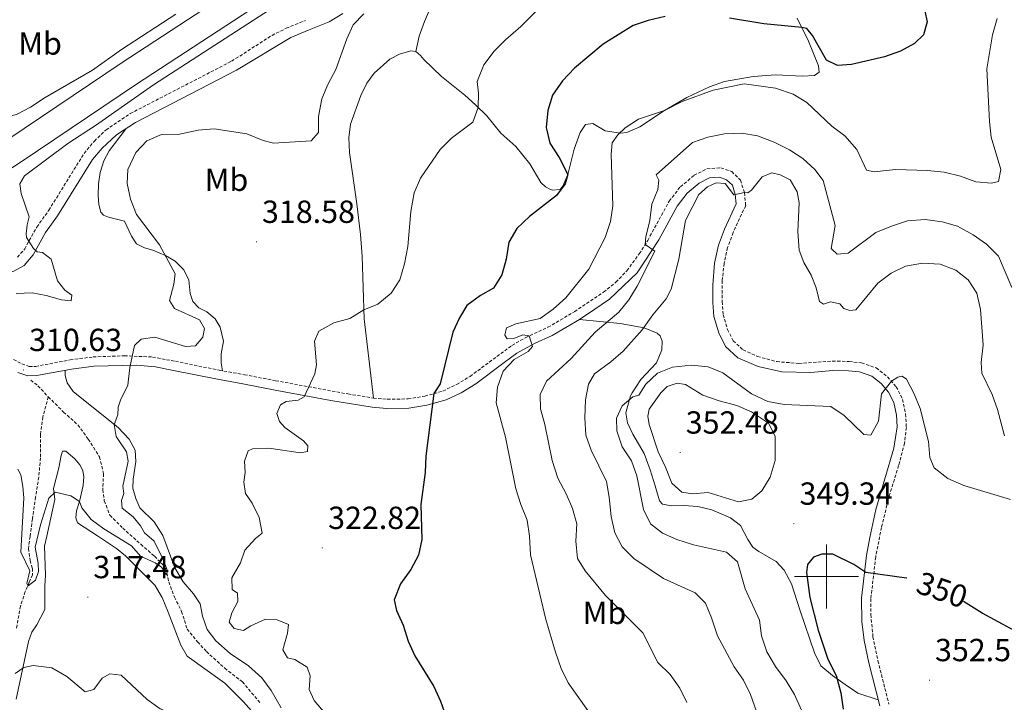
# Model space of a CAD drawing. Units: metres. Extents: x 604069 to 608569, y 4668664 to 4671701.
# Drawn here: x 605247 to 605556, y 4669461 to 4669675 of the extents above; entities that cross this region are included whole.
import ezdxf
from ezdxf.enums import TextEntityAlignment as Align

# ---------------------------------------------------------------- set-up
doc = ezdxf.new("R2010")
doc.units = ezdxf.units.M
doc.header["$MEASUREMENT"] = 0
doc.linetypes.add('TRAZOSX2', pattern=[1.5, 1, -0.5])
for name, color, linetype, lineweight in [('Carátula', 7, 'Continuous', 5), ('Level 11', 142, 'Continuous', 13), ('Level 13', 5, 'Continuous', 0), ('Level 21', 19, 'Continuous', 0), ('Level 36', 19, 'Continuous', 40), ('Level 37', 92, 'Continuous', 0), ('Level 4', 36, 'Continuous', 30), ('Level 41', 19, 'Continuous', 0), ('Level 5', 36, 'Continuous', 0), ('Level 51', 144, 'Continuous', 13), ('Level 63', 7, 'Continuous', 0), ('Level 7', 1, 'Continuous', 0)]:
    doc.layers.add(name, color=color, linetype=linetype, lineweight=lineweight)
doc.styles.add('Arial', font='ARIAL.TTF', dxfattribs={"height": 0.2})

# ---------------------------------------------------------------- blocks, each defined once
blk = doc.blocks.new('5PATER')
at = {"layer": 'Carátula', "linetype": 'Continuous', "lineweight": 5}
h = blk.add_hatch(color=250, dxfattribs=at)
edge = h.paths.add_edge_path()
edge.add_ellipse((0, 0), major_axis=(-1.33, -1.34), ratio=0.999422, start_angle=0, end_angle=360)

msp = doc.modelspace()

# ---------------------------------------------------------------- linework, layer by layer
at = {"layer": 'Level 11', "color": 142, "linetype": 'TRAZOSX2', "lineweight": 13}
for points in [[(605250.46, 4669561.61, 311.25), (605252.71, 4669559.85, 311.65), (605255.97, 4669556.34, 312.38)], [(605255.97, 4669556.34, 312.38), (605254.24, 4669550.02, 313.17), (605253.49, 4669544.51, 313.92), (605253.49, 4669537.23, 314.97), (605252.99, 4669531.21, 315.01), (605251.99, 4669524.94, 315.01), (605250.98, 4669518.09, 315.01), (605250.23, 4669512.57, 315.01), (605249.73, 4669508.81, 315.01), (605250.23, 4669505.04, 315.01), (605250.98, 4669502.54, 315.01), (605250.98, 4669500.53, 315.01), (605249.98, 4669498.27, 315.01), (605248.73, 4669495.26, 315.54), (605247.22, 4669490.75, 316.74), (605245.97, 4669483.47, 318.47)], [(605255.97, 4669556.34, 312.38), (605260.74, 4669551.57, 313.38), (605265.25, 4669547.56, 314.26), (605268.51, 4669543.05, 315.01), (605272.02, 4669537.53, 315.01), (605273.27, 4669532.26, 315.01), (605273.02, 4669527.25, 315.01), (605273.52, 4669523.74, 315.01), (605275.28, 4669519.22, 315.01), (605279.29, 4669515.21, 315.01), (605284.99, 4669510.11, 315.01), (605289.25, 4669506.34, 315.01), (605291.76, 4669503.83, 315.01), (605292.76, 4669502.58, 315.01), (605293.76, 4669498.32, 315.53), (605295.52, 4669493.55, 316.68), (605297.77, 4669489.04, 317.83), (605299.53, 4669483.52, 319.13), (605302.79, 4669479.51, 320.01), (605305.54, 4669476.49, 320.01), (605311.31, 4669471.23, 320.01), (605316.83, 4669466.97, 320.01), (605322.34, 4669460.44, 320.01)]]:
    msp.add_polyline3d(points, dxfattribs=at)
at = {"layer": 'Level 13', "color": 5, "linetype": 'Continuous', "lineweight": 13}
for points in [[(605564.9, 4669885.88, 307.4), (605549.96, 4669875.98, 307.43), (605535.11, 4669862.54, 307.45), (605507.53, 4669835.83, 308), (605476.19, 4669805.74, 308.15), (605432.82, 4669764.7, 308), (605392.01, 4669735.48, 308.28), (605358.03, 4669712.86, 308.15), (605279.17, 4669661.16, 307.51), (605243.23, 4669637.05, 307.22), (605226.4, 4669626.08, 307.56), (605202.23, 4669610.9, 307.35), (605192.33, 4669606.55, 307.53), (605182.62, 4669603.87, 307.4), (605172.25, 4669601.63, 307.45), (605162.5, 4669600.79, 307.74), (605154.12, 4669600.71, 307.38), (605143.56, 4669601.76, 307.82), (605115.42, 4669607.22, 307.94), (605066.1, 4669616.97, 307.64), (604994.17, 4669631.8, 307.74), (604976.4, 4669635.16, 307.61), (604963.49, 4669637.34, 307.77)], [(605568.93, 4669878.8, 307.4), (605554.96, 4669869.54, 307.43), (605540.67, 4669856.61, 307.45), (605513.18, 4669829.98, 308), (605481.8, 4669799.85, 308.15), (605438.01, 4669758.41, 308), (605396.63, 4669728.79, 308.28), (605362.51, 4669706.07, 308.15), (605283.66, 4669654.38, 307.51), (605247.72, 4669630.27, 307.22), (605230.79, 4669619.23, 307.56), (605206.04, 4669603.69, 307.35), (605195.06, 4669598.87, 307.53), (605184.57, 4669595.97, 307.4), (605173.47, 4669593.57, 307.45), (605162.9, 4669592.66, 307.74), (605153.76, 4669592.57, 307.38), (605142.38, 4669593.71, 307.82), (605113.85, 4669599.24, 307.94), (605064.49, 4669609, 307.64), (604992.59, 4669623.83, 307.74), (604974.97, 4669627.16, 307.61), (604963.61, 4669629.07, 307.76)]]:
    msp.add_polyline3d(points, dxfattribs=at)
at = {"layer": 'Level 21', "color": 19, "linetype": 'TRAZOSX2', "lineweight": 0}
for points in [[(605246.32, 4669600.1, 309.61), (605248.55, 4669602.72, 309.85), (605252.37, 4669609.59, 310.5), (605256.11, 4669614.85, 311.1), (605267.18, 4669632.69, 311.5), (605270.4, 4669636.51, 311.74), (605274.06, 4669640.09, 311.9), (605281.66, 4669645.15, 312.19), (605313.45, 4669661.59, 313.11), (605326.12, 4669669.68, 313.2), (605330.57, 4669671.91, 313.39), (605336.57, 4669674.38, 313.8)], [(605245.06, 4669568.09, 310.17), (605247.69, 4669566.66, 310.11), (605249.97, 4669565.87, 310.15), (605252.01, 4669565.9, 310.47), (605262.81, 4669567.94, 312.09), (605270.02, 4669568.86, 312.89), (605279.85, 4669569.23, 314.75), (605288.64, 4669568.83, 315.89), (605295.81, 4669567.49, 316.64), (605309.53, 4669564.71, 317.16), (605317.46, 4669563.29, 318.45), (605327.26, 4669561.41, 319.05), (605349.91, 4669557.25, 321.53), (605357.91, 4669555.97, 322.36), (605362.27, 4669555.57, 322.96), (605368.78, 4669555.7, 324.09), (605374.01, 4669556.56, 324.85), (605379.7, 4669558.16, 325.82), (605384.01, 4669560.23, 326.46), (605388.23, 4669562.76, 327.33), (605401.36, 4669572.49, 329.48), (605405.67, 4669574.95, 330.05), (605412.64, 4669578.15, 330.45), (605421.03, 4669583.09, 331.02), (605430.08, 4669589.21, 332.1), (605433.96, 4669592.31, 332.66), (605437.4, 4669595.91, 333.3), (605441.3, 4669601.18, 334.23), (605443.92, 4669605.36, 334.96), (605450.66, 4669617.71, 336.9), (605454.16, 4669622.2, 337.26), (605458.48, 4669625.81, 337.7), (605462.52, 4669627.84, 337.98), (605466.88, 4669628.19, 338.22), (605470.27, 4669626.97, 338.67), (605473.03, 4669624.25, 339.19), (605474.29, 4669620.37, 339.96), (605474.65, 4669616.31, 340.16), (605470.72, 4669607.83, 340.56), (605469, 4669603.14, 340.72), (605467.87, 4669598.2, 340.83), (605467.31, 4669592.79, 341.06), (605467.25, 4669586.21, 341.32), (605467.6, 4669582.11, 341.57), (605468.96, 4669577.47, 342.01), (605470.74, 4669573.91, 342.25), (605473.84, 4669571.08, 342.41), (605478.38, 4669569.01, 342.68), (605484.37, 4669567.38, 342.81), (605491.33, 4669566.83, 343.03), (605501.86, 4669567.56, 343.5), (605507.12, 4669567.43, 343.78), (605510.98, 4669567.01, 343.98), (605515.58, 4669565.41, 344.27), (605519.15, 4669562.65, 344.71), (605521.86, 4669559.49, 345.11), (605523.88, 4669555.55, 345.31), (605524.8, 4669550.97, 345.43), (605525.04, 4669546.78, 345.64), (605524.46, 4669541.83, 345.92), (605522.62, 4669534.79, 346.49), (605519.68, 4669525.3, 347.42), (605517.23, 4669515.41, 348.24), (605515.42, 4669506.14, 349.26), (605513.91, 4669493.03, 350.51), (605513.89, 4669488.07, 351.22), (605514.57, 4669481.14, 351.79), (605516.11, 4669473.6, 352.32), (605519.56, 4669460.01, 353.49)]]:
    msp.add_polyline3d(points, dxfattribs=at)
at = {"layer": 'Level 21', "color": 19, "linetype": 'Continuous', "lineweight": 0}
for points in [[(605197.84, 4669584.66, 312.19), (605202.24, 4669587.29, 311.99), (605208.17, 4669589.89, 311.1), (605217.23, 4669593.19, 310.5), (605224.55, 4669594.66, 310.34), (605231.17, 4669595.37, 309.93), (605241.64, 4669594.7, 309.25), (605245.14, 4669595.73, 309.37), (605248.41, 4669597.56, 309.61), (605251.22, 4669600.87, 309.85), (605255.11, 4669607.86, 310.5), (605258.81, 4669613.06, 311.1), (605269.81, 4669630.78, 311.5), (605272.84, 4669634.36, 311.74), (605277.32, 4669638.55, 311.95), (605283.28, 4669642.34, 312.19), (605315.03, 4669658.76, 313.11), (605332.06, 4669669.03, 313.4), (605337.8, 4669671.38, 313.8)], [(605246.44, 4669564, 310.11), (605249.5, 4669562.93, 310.15), (605252.32, 4669562.99, 310.47), (605263.26, 4669565.06, 312.09), (605270.23, 4669565.94, 312.89), (605283.59, 4669566.23, 315.35), (605289.54, 4669565.73, 316.03), (605295.24, 4669564.63, 316.64), (605308.98, 4669561.84, 317.16), (605316.92, 4669560.41, 318.45), (605327.15, 4669558.46, 319.09), (605344.51, 4669555.23, 321.03), (605357.54, 4669553.07, 322.36), (605362.16, 4669552.65, 322.96), (605369.05, 4669552.78, 324.09), (605374.65, 4669553.71, 324.85), (605380.74, 4669555.41, 325.82), (605385.4, 4669557.65, 326.46), (605390, 4669560.43, 327.35), (605398.87, 4669567.14, 328.64), (605402.92, 4669570.01, 329.48), (605408.46, 4669573.08, 330.17), (605413.98, 4669575.55, 330.45), (605422.59, 4669580.62, 331.02), (605427.4, 4669583.85, 331.58), (605431.92, 4669586.93, 332.1), (605440.66, 4669595.26, 333.51), (605447.44, 4669605.57, 335.24), (605453.12, 4669616.11, 336.9), (605456.27, 4669620.16, 337.26), (605460.1, 4669623.35, 337.7), (605463.32, 4669624.97, 337.98), (605466.48, 4669625.23, 338.22), (605468.68, 4669624.44, 338.67), (605470.47, 4669622.67, 339.19), (605471.4, 4669619.79, 339.96), (605471.67, 4669616.83, 340.16), (605468.02, 4669608.95, 340.56), (605466.17, 4669603.9, 340.72), (605464.91, 4669598.21, 340.84), (605464.32, 4669591.33, 341.12), (605464.33, 4669585.93, 341.33), (605464.71, 4669581.57, 341.57), (605466.23, 4669576.39, 342.01), (605468.37, 4669572.11, 342.25), (605472.23, 4669568.59, 342.41), (605478.61, 4669565.85, 342.74), (605485.98, 4669564.18, 342.86), (605495.08, 4669563.99, 343.18), (605501.96, 4669564.63, 343.5), (605506.93, 4669564.51, 343.78), (605510.34, 4669564.14, 343.98), (605514.17, 4669562.81, 344.27), (605517.13, 4669560.52, 344.71), (605519.42, 4669557.85, 345.11), (605521.1, 4669554.57, 345.31), (605521.9, 4669550.6, 345.43), (605522.11, 4669546.92, 345.64), (605521.12, 4669540.24, 346.08), (605515.5, 4669521, 347.89), (605513.58, 4669512.27, 348.54), (605512.53, 4669506.58, 349.26), (605510.99, 4669493.17, 350.51), (605511.09, 4669485.9, 351.44), (605511.81, 4669479.93, 351.84), (605513.27, 4669472.94, 352.32), (605516.69, 4669459.44, 353.49)]]:
    msp.add_polyline3d(points, dxfattribs=at)
at = {"layer": 'Level 36', "color": 92, "linetype": 'Continuous', "lineweight": 0}
for points in [[(605371.19, 4669664.59, 316.32), (605372.31, 4669669.39, 316.24), (605373.92, 4669674.09, 315.77), (605375.78, 4669678.39, 315.21), (605378.09, 4669683.5, 315.06), (605379.2, 4669688.34, 314.45), (605379.31, 4669695.95, 313.96)], [(605337.8, 4669671.38, 313.8), (605344.04, 4669673.95, 314.51), (605348.31, 4669676.54, 314.51)], [(605490.84, 4669675.13, 324.34), (605494.3, 4669667.91, 325.52), (605497.53, 4669660.14, 326.39), (605497.74, 4669658.13, 326.54), (605496.26, 4669657.06, 327.09), (605492.34, 4669656.91, 327.25), (605484.07, 4669657.34, 328.12), (605477.03, 4669656.76, 329.06), (605468.01, 4669655.25, 329.61), (605463.29, 4669653.59, 329.76), (605456.15, 4669650.22, 329.99), (605449.23, 4669646.18, 330.15)], [(605449.23, 4669646.18, 330.15), (605441.42, 4669641.01, 330.4), (605437.39, 4669639.26, 330.32), (605435.44, 4669639.06, 330.24), (605430.63, 4669639.78, 329.08), (605426.7, 4669642.01, 328.12), (605424.4, 4669641.78, 326.39), (605422.75, 4669639.27, 325.91), (605420.84, 4669634.01, 324.89), (605418.84, 4669626.06, 324.81), (605417.3, 4669622.37, 324.89), (605416.46, 4669621.36, 324.89), (605414.09, 4669621.18, 324.73), (605413.49, 4669621.32, 324.73), (605411.88, 4669622.23, 324.42), (605410.46, 4669623.51, 323.95), (605406.92, 4669629.45, 323.47), (605402.6, 4669634.86, 323), (605397.89, 4669639.02, 321.27), (605393.46, 4669644.45, 320.49), (605389.91, 4669647.94, 320), (605386.59, 4669650.93, 319.54), (605379.26, 4669656.81, 317.89), (605373.7, 4669662.09, 317.02), (605372.69, 4669663.42, 316.47), (605371.19, 4669664.59, 316.32), (605369.63, 4669664.87, 316.24), (605366.05, 4669663.84, 316.24), (605363.1, 4669662.26, 316.24), (605358.12, 4669657.81, 316.24), (605355.84, 4669654.67, 316.24), (605353.99, 4669650.88, 316.24), (605350.71, 4669641.82, 316.24), (605350.18, 4669637.51, 316.24), (605350.42, 4669632.96, 316.32), (605352.76, 4669616.89, 317.57), (605353.82, 4669607.27, 317.97), (605354.38, 4669600.46, 318.6), (605354.97, 4669580.81, 320.29), (605357.91, 4669555.97, 322.36)], [(605310.58, 4669564.52, 317.33), (605310.16, 4669567.05, 317.65), (605310.17, 4669569.82, 317.72), (605310.87, 4669573.81, 317.72), (605309.84, 4669578.21, 317.65), (605308.27, 4669580.8, 317.41), (605305.68, 4669583.04, 317.33), (605303.17, 4669584.27, 317.02), (605301.24, 4669586.27, 316.7), (605300.4, 4669588.74, 316.31), (605300, 4669592.98, 315.6), (605298.43, 4669596.21, 315.52), (605295.78, 4669598.88, 315.44), (605292.72, 4669600.67, 315.44), (605288.76, 4669602.33, 315.29), (605286.1, 4669603.12, 314.81), (605283.6, 4669604.33, 314.5), (605282.1, 4669606.76, 314.34), (605279.83, 4669611.47, 313.87), (605274.85, 4669612.67, 313.4), (605273.31, 4669613.3, 313.32), (605272.39, 4669614.3, 313), (605271.8, 4669616.69, 312.93), (605271.62, 4669619.47, 312.93), (605271.69, 4669623.17, 312.93), (605272.19, 4669626.74, 312.93), (605273.35, 4669630.32, 312.77), (605275.09, 4669633.51, 312.77), (605280.37, 4669640.49, 312.07)], [(605422.59, 4669580.62, 331.02), (605435.28, 4669579.37, 336.55), (605442.83, 4669578.02, 340.13), (605446.94, 4669576.34, 342.24), (605447.82, 4669575.47, 342.75), (605448.44, 4669573.81, 342.8), (605448.34, 4669571.04, 343.25), (605446.64, 4669567, 343.45), (605441.8, 4669561.78, 344.51), (605439.08, 4669557.63, 344.78), (605438.57, 4669556.64, 344.91), (605437.1, 4669551.33, 345.92), (605437.56, 4669548.18, 346.42), (605439.26, 4669544.6, 346.72), (605442.85, 4669538.63, 346.82), (605444.65, 4669533.5, 347.38), (605446.22, 4669528.41, 347.43), (605447.67, 4669523.73, 348.26), (605448.54, 4669522.72, 348.38), (605451.42, 4669522.21, 348.54), (605455.21, 4669522.32, 348.69), (605459.62, 4669521.93, 348.69), (605464.06, 4669520.93, 348.48), (605469.92, 4669518.41, 347.78), (605473.02, 4669516.05, 347.28), (605475.37, 4669511.66, 346.87), (605476.92, 4669509.25, 346.87), (605478.82, 4669507.8, 347.13), (605484.16, 4669504.68, 347.13), (605486.76, 4669502.05, 347.18), (605489.02, 4669497.73, 347.43), (605491.79, 4669489.23, 348.08), (605496.21, 4669476.07, 348.46), (605498.24, 4669472.03, 348.74), (605501.85, 4669468.93, 350.05), (605505.8, 4669466.11, 350.6), (605509.78, 4669463.39, 351.99), (605516.2, 4669461.38, 353.32)], [(605329.01, 4669458.86, 319.26), (605325.87, 4669464.27, 319.06), (605322.89, 4669468.26, 318.73), (605318.76, 4669472.02, 318.3), (605312.99, 4669475.84, 318), (605308.49, 4669479.89, 317.95), (605305.82, 4669483.38, 317.95), (605304.36, 4669487.58, 317.75), (605303.62, 4669491.43, 317.49), (605301.48, 4669494.57, 317.44), (605298.27, 4669498.39, 317.09), (605295.69, 4669502.68, 317.09), (605291.84, 4669512.86, 316.94), (605289.18, 4669517.11, 316.9), (605284.69, 4669521.55, 316.69), (605283.44, 4669524.52, 316.69), (605282.52, 4669527.66, 316.54), (605282.59, 4669530.56, 316.54), (605283.45, 4669536.11, 316.39), (605283.23, 4669539.59, 316.34), (605281.3, 4669543.08, 315.98), (605277.9, 4669546.7, 315.24), (605269.61, 4669553.28, 313.67), (605263.81, 4669558.03, 313.11), (605261.88, 4669560.72, 312.96), (605261.26, 4669563.03, 312.51), (605261.23, 4669564.67, 311.79)], [(605245.89, 4669461.58, 320.81), (605249.72, 4669479.63, 319.7), (605250.77, 4669482.53, 319.19), (605252.41, 4669484.83, 319.04), (605254.83, 4669489.67, 318.34), (605254.88, 4669496.95, 317.38), (605255.1, 4669500.4, 317.18), (605254.75, 4669509.5, 316.32), (605255.53, 4669512.67, 316.32), (605258.02, 4669524.15, 315.07), (605257.54, 4669527.6, 314.41), (605259.24, 4669534.12, 314.26), (605259.95, 4669537.96, 313.91), (605260.46, 4669539.31, 313.86), (605261.44, 4669539.32, 313.86), (605264.25, 4669536.92, 313.91), (605265.9, 4669535.04, 314.06), (605266.82, 4669533.21, 314.16), (605267.07, 4669531.26, 314.51)], [(605267.07, 4669531.26, 314.51), (605266.91, 4669528.54, 314.66), (605265.78, 4669523.56, 315.17), (605264.84, 4669520.58, 315.22), (605264.64, 4669518.45, 315.57), (605265.12, 4669516.88, 315.52), (605271.41, 4669512.79, 316.48), (605277.3, 4669508.77, 316.63), (605280.18, 4669506.48, 316.68), (605289.39, 4669497.33, 316.78), (605291.63, 4669493.42, 316.88), (605293.59, 4669488.85, 317.42), (605297.53, 4669478.43, 317.73), (605299.5, 4669475.07, 317.73), (605311.31, 4669466.55, 317.99), (605317.21, 4669460.76, 318.34), (605322.92, 4669454.28, 318.99)]]:
    msp.add_polyline3d(points, dxfattribs=at)
at = {"layer": 'Level 4', "color": 36, "linetype": 'Continuous', "lineweight": 30}
for points in [[(605530.78, 4669677.32, 325.01), (605531.58, 4669673.98, 325.01), (605530.42, 4669669.91, 325.01), (605527.59, 4669667.11, 325.01), (605523.21, 4669664.69, 325.01), (605518.23, 4669662.92, 325.01), (605507.86, 4669660.58, 325.01), (605503.49, 4669660.27, 325.01), (605499.96, 4669661.91, 325.01), (605495.56, 4669669.7, 325.01), (605493.81, 4669671.82, 325.01), (605492.24, 4669672.19, 325.01), (605480.3, 4669673.26, 325.01), (605469.58, 4669675.07, 325.01)], [(605449.37, 4669675.58, 325.01), (605444.06, 4669674.4, 325.01), (605439.33, 4669672.74, 325.01), (605429.91, 4669666.97, 325.01), (605420.93, 4669659.45, 325.01), (605417.21, 4669655.43, 325.01), (605414.08, 4669650.94, 325.01), (605412.61, 4669646.16, 325.01), (605412.12, 4669640.8, 325.01), (605413.24, 4669635.93, 325.01), (605416.2, 4669631.41, 325.01), (605418.84, 4669626.06, 325.01), (605418.06, 4669623.13, 325.01), (605415.29, 4669619.53, 325.01), (605406.9, 4669612.92, 325.01), (605402.84, 4669609.18, 325.01), (605400.42, 4669604.8, 325.01), (605399.59, 4669599.51, 325.01), (605398.22, 4669594.64, 325.01), (605395.56, 4669590.4, 325.01), (605391.48, 4669588.11, 325.01), (605387.19, 4669584.96, 325.01), (605384.91, 4669581.17, 325.01), (605382.86, 4669576.6, 325.01), (605378.88, 4669560.47, 325.01), (605376.82, 4669557.35, 325.01), (605374.31, 4669537.7, 325.01), (605374.18, 4669532.65, 325.01), (605372.79, 4669522.61, 325.01), (605373.14, 4669511.59, 325.01), (605372.07, 4669506.7, 325.01), (605369.62, 4669502.23, 325.01), (605366.44, 4669497.69, 325.01), (605364.43, 4669492.69, 325.01), (605365.17, 4669489.31, 325.01), (605367.24, 4669484.76, 325.01), (605368.85, 4669479.74, 325.01), (605370.88, 4669475.17, 325.01), (605376.9, 4669465.47, 325.01), (605379, 4669460.92, 325.01), (605380.65, 4669456.2, 325.01)], [(605525.2, 4669499.47, 350.01), (605525.13, 4669499.49, 350.01), (605512.36, 4669501.31, 350.01), (605508.58, 4669503.82, 350.01), (605501.95, 4669506.97, 350.01), (605498.49, 4669507.01, 350.01), (605495.94, 4669506.07, 350.01), (605494.02, 4669503.75, 350.01), (605493.76, 4669501.28, 350.01), (605494.75, 4669493.44, 350.01), (605497.4, 4669483.23, 350.01), (605500.38, 4669474.07, 350.01), (605503.06, 4669469.01, 350.01), (605504.51, 4669463.52, 350.01), (605505.23, 4669458.37, 350.01)], [(605562.71, 4669481.01, 350.01), (605548.76, 4669488.48, 350.01), (605542.98, 4669492.15, 350.01)]]:
    msp.add_polyline3d(points, dxfattribs=at)
at = {"layer": 'Level 5', "color": 36, "linetype": 'Continuous', "lineweight": 0}
for points in [[(605415.22, 4669683.73, 320.01), (605404.14, 4669672.46, 320.01), (605399.31, 4669668.3, 320.01), (605395.8, 4669664.74, 320.01), (605392.57, 4669660.48, 320.01), (605390.44, 4669655.26, 320.01), (605390.9, 4669651.52, 320.01), (605390.81, 4669647.05, 320.01), (605389.04, 4669642.48, 320.01), (605382.39, 4669637.41, 320.01), (605378.84, 4669633.89, 320.01), (605372.7, 4669624.87, 320.01), (605370.71, 4669620.28, 320.01), (605369.65, 4669614.51, 320.01), (605368.71, 4669603.53, 320.01), (605367.64, 4669598.04, 320.01), (605366.18, 4669593.07, 320.01), (605363.48, 4669588.88, 320.01), (605359.26, 4669585.44, 320.01), (605354.88, 4669583.67, 320.01), (605350.57, 4669580.93, 320.01), (605345.46, 4669579.54, 320.01), (605340.79, 4669576.89, 320.01), (605339.4, 4669573.83, 320.01), (605340.1, 4669566.38, 320.01), (605339.54, 4669563.53, 320.01), (605336.15, 4669556.35, 320.01), (605334.34, 4669555.27, 320.01), (605330.59, 4669554.87, 320.01), (605328.82, 4669553.88, 320.01), (605327.64, 4669551.13, 320.01), (605328.48, 4669548.6, 320.01), (605330.14, 4669546.77, 320.01), (605336.03, 4669542.59, 320.01), (605337.4, 4669540.94, 320.01), (605337.25, 4669539.22, 320.01), (605335.08, 4669538.75, 320.01), (605325.17, 4669540.22, 320.01), (605319.99, 4669540.01, 320.01), (605318.6, 4669539.44, 320.01), (605317.52, 4669536.14, 320.01), (605317.71, 4669532.67, 320.01), (605317.3, 4669529.54, 320.01), (605317.75, 4669526.02, 320.01), (605319.85, 4669522.96, 320.01), (605322.11, 4669518.49, 320.01), (605323.07, 4669513.55, 320.01), (605320.98, 4669511.89, 320.01), (605317.55, 4669508.26, 320.01), (605316.27, 4669504.29, 320.01), (605313.51, 4669499.59, 320.01), (605313.61, 4669495.95, 320.01), (605315.33, 4669494.77, 320.01), (605315.4, 4669492.22, 320.01), (605313.47, 4669488.58, 320.01), (605312.68, 4669485.72, 320.01), (605314.27, 4669483.66, 320.01), (605317.18, 4669483.07, 320.01), (605319.51, 4669484.51, 320.01), (605324.09, 4669486.65, 320.01), (605327.68, 4669486.46, 320.01), (605331.27, 4669484.95, 320.01), (605330.92, 4669482.27, 320.01), (605329.51, 4669477.05, 320.01), (605331, 4669474.47, 320.01), (605333.32, 4669474.03, 320.01), (605337.1, 4669471.56, 320.01), (605338.04, 4669468.88, 320.01), (605337.77, 4669464.6, 320.01), (605339.32, 4669461.08, 320.01), (605342.77, 4669457.08, 320.01)], [(605328.91, 4669679.97, 310.01), (605288.96, 4669654.2, 310.01), (605270.78, 4669641.47, 310.01), (605262.07, 4669635.76, 310.01), (605248.52, 4669625.61, 310.01), (605247, 4669623.15, 310.01), (605247.45, 4669620.15, 310.01), (605249.98, 4669612.82, 310.01), (605249.31, 4669610.26, 310.01), (605248.97, 4669607.46, 310.01), (605249.14, 4669606.27, 310.01), (605251.29, 4669602.91, 310.01), (605252.46, 4669601.86, 310.01), (605254.15, 4669601.61, 310.01), (605256.87, 4669599.49, 310.01), (605258.89, 4669592.75, 310.01), (605261.18, 4669589.79, 310.01), (605263.31, 4669588.22, 310.01), (605263.17, 4669586.4, 310.01), (605260.05, 4669586.72, 310.01), (605255.28, 4669588.16, 310.01), (605250.87, 4669588.94, 310.01), (605245.88, 4669588.76, 310.01)], [(605237.48, 4669651.08, 310.01), (605240.11, 4669646.73, 310.01), (605242.9, 4669644.13, 310.01), (605245.98, 4669644.87, 310.01), (605250.42, 4669647.17, 310.01), (605254.96, 4669650.22, 310.01), (605269.79, 4669658.73, 310.01), (605278.87, 4669665.23, 310.01), (605296, 4669676.37, 310.01)], [(605354.9, 4669676.43, 315.01), (605351.56, 4669672.99, 315.01), (605349.62, 4669668.6, 315.01), (605346.14, 4669658.98, 315.01), (605343.66, 4669654.33, 315.01), (605341.69, 4669649.74, 315.01), (605340.72, 4669644.22, 315.01), (605340.66, 4669639.22, 315.01), (605338.4, 4669636.66, 315.01), (605326.53, 4669635.86, 315.01), (605323.35, 4669636.72, 315.01), (605318.24, 4669638.79, 315.01), (605307.97, 4669640.39, 315.01), (605302.99, 4669639.93, 315.01), (605297.07, 4669638.66, 315.01), (605291.49, 4669638.56, 315.01), (605286.88, 4669636.62, 315.01), (605283.46, 4669632.96, 315.01), (605280.89, 4669627.64, 315.01), (605280.72, 4669623.24, 315.01), (605281.73, 4669618.34, 315.01), (605283.66, 4669613.49, 315.01), (605290.84, 4669603.97, 315.01), (605295.76, 4669594.92, 315.01), (605295.3, 4669591.69, 315.01), (605294.02, 4669586.57, 315.01), (605295.57, 4669584.06, 315.01), (605303.41, 4669580.53, 315.01), (605304.94, 4669577.78, 315.01), (605304.47, 4669575.07, 315.01), (605302.1, 4669572.37, 315.01), (605299.01, 4669572.11, 315.01), (605289.4, 4669575.01, 315.01), (605285.08, 4669574.38, 315.01), (605282.98, 4669572.43, 315.01), (605281.48, 4669565.54, 315.01), (605280.87, 4669559.98, 315.01), (605278.65, 4669555.35, 315.01), (605277.92, 4669553.14, 315.01), (605277.72, 4669550.7, 315.01), (605276.63, 4669547.7, 315.01), (605277.26, 4669543.93, 315.01), (605280.48, 4669539.1, 315.01), (605280.99, 4669536.19, 315.01), (605279.32, 4669528.37, 315.01), (605279.64, 4669526.03, 315.01), (605278.87, 4669523.82, 315.01), (605279.15, 4669521.48, 315.01), (605282.59, 4669518.73, 315.01), (605284.87, 4669515.88, 315.01), (605286.08, 4669513.69, 315.01), (605289.11, 4669511.14, 315.01), (605292.11, 4669505.17, 315.01), (605293.33, 4669501.76, 315.01), (605293.06, 4669500.52, 315.01), (605291.51, 4669502.93, 315.01), (605289.46, 4669504.29, 315.01), (605284.87, 4669506.38, 315.01), (605282.04, 4669509.63, 315.01), (605273.37, 4669514.91, 315.01), (605269.38, 4669517.91, 315.01), (605266.49, 4669521.57, 315.01), (605265.78, 4669523.56, 315.01), (605262.99, 4669525.29, 315.01), (605258.12, 4669526.43, 315.01), (605256.16, 4669524.62, 315.01), (605253.56, 4669516.19, 315.01), (605251.82, 4669509.23, 315.01), (605252.79, 4669504.06, 315.01), (605252.89, 4669501.58, 315.01), (605251.9, 4669498.84, 315.01), (605249.66, 4669497.08, 315.01)], [(605553.53, 4669675.01, 330.01), (605552.04, 4669669.81, 330.01), (605550.3, 4669659.21, 330.01), (605551.06, 4669642.71, 330.01), (605551.6, 4669637.73, 330.01), (605554.62, 4669627.6, 330.01), (605553.89, 4669623.84, 330.01), (605551.79, 4669623.35, 330.01), (605546.81, 4669623.78, 330.01), (605541.98, 4669625.59, 330.01), (605536.93, 4669626.8, 330.01), (605531.7, 4669627.31, 330.01), (605521.68, 4669627.63, 330.01), (605514.91, 4669626.92, 330.01), (605512.52, 4669627.45, 330.01), (605509.56, 4669633.94, 330.01), (605505.79, 4669638.16, 330.01), (605501.71, 4669641.26, 330.01), (605493.82, 4669648.66, 330.01), (605489.54, 4669651.24, 330.01), (605484.04, 4669653.13, 330.01), (605474.13, 4669654.46, 330.01), (605464.43, 4669652.53, 330.01), (605454.7, 4669648.91, 330.01), (605449.23, 4669646.18, 330.01), (605441.04, 4669643.43, 330.01), (605436.84, 4669640.73, 330.01), (605434.58, 4669638.55, 330.01), (605432.83, 4669636.02, 330.01), (605432.48, 4669632.48, 330.01), (605432.97, 4669616.27, 330.01), (605432.3, 4669611.32, 330.01), (605430.63, 4669606.32, 330.01), (605425.43, 4669596.34, 330.01), (605418.29, 4669587.37, 330.01), (605414.32, 4669583.79, 330.01), (605410.21, 4669580.92, 330.01), (605402.6, 4669579.26, 330.01), (605399.65, 4669578.03, 330.01), (605399.12, 4669575.71, 330.01), (605399.87, 4669574.53, 330.01), (605401.93, 4669574.69, 330.01), (605404.8, 4669575.75, 330.01), (605406.79, 4669575.46, 330.01), (605407.81, 4669572.14, 330.01), (605406.4, 4669570.53, 330.01), (605402, 4669568.08, 330.01), (605398.62, 4669564.41, 330.01), (605396.78, 4669559.42, 330.01), (605396.45, 4669554.42, 330.01), (605399.3, 4669543.69, 330.01), (605402.57, 4669527.5, 330.01), (605404.11, 4669522.56, 330.01), (605406.17, 4669517.63, 330.01), (605406.84, 4669512.67, 330.01), (605407.19, 4669506.81, 330.01), (605411.99, 4669486.56, 330.01), (605414.97, 4669476.31, 330.01), (605416.84, 4669471.17, 330.01), (605418.97, 4669466.65, 330.01), (605425.11, 4669457.98, 330.01)], [(605558.14, 4669590.67, 335.01), (605553.93, 4669600.41, 335.01), (605550.2, 4669604.24, 335.01), (605545.94, 4669607.13, 335.01), (605541.05, 4669609.91, 335.01), (605536.22, 4669611.21, 335.01), (605530.97, 4669611.97, 335.01), (605525.38, 4669611.54, 335.01), (605520.34, 4669609.91, 335.01), (605515.5, 4669607.92, 335.01), (605506.76, 4669601.39, 335.01), (605503.39, 4669601.04, 335.01), (605501.47, 4669602.82, 335.01), (605502.74, 4669610.07, 335.01), (605498.99, 4669624.23, 335.01), (605496.32, 4669627.64, 335.01), (605492.58, 4669631.05, 335.01), (605488.37, 4669633.79, 335.01), (605483.57, 4669636.16, 335.01), (605478.34, 4669638.15, 335.01), (605473.42, 4669639.03, 335.01), (605468.06, 4669638.81, 335.01), (605462.74, 4669637.73, 335.01), (605458.01, 4669636.1, 335.01), (605446.61, 4669625.97, 335.01), (605447.46, 4669624.28, 335.01), (605447.07, 4669621.35, 335.01), (605445.2, 4669616.71, 335.01), (605444.61, 4669611.61, 335.01), (605443.31, 4669606.52, 335.01), (605443.12, 4669604.09, 335.01), (605446.16, 4669602.03, 335.01), (605440.66, 4669591.05, 335.01), (605437.97, 4669586.75, 335.01), (605434.84, 4669582.85, 335.01), (605427.47, 4669576.67, 335.01), (605419.93, 4669568.37, 335.01), (605412.15, 4669561.31, 335.01), (605410.22, 4669557.12, 335.01), (605410.29, 4669552.54, 335.01), (605411.63, 4669547.72, 335.01), (605414.01, 4669536.35, 335.01), (605415.75, 4669530.84, 335.01), (605418.36, 4669525.97, 335.01), (605420.33, 4669521.32, 335.01), (605421.7, 4669516.51, 335.01), (605421.38, 4669511.05, 335.01), (605421.95, 4669505.63, 335.01), (605424.33, 4669501.78, 335.01), (605430.68, 4669494.02, 335.01), (605442.4, 4669482.34, 335.01), (605447.1, 4669473.05, 335.01), (605450.99, 4669469.24, 335.01), (605454.04, 4669465.01, 335.01), (605456.19, 4669460.49, 335.01)], [(605501.23, 4669586.09, 340.01), (605499.08, 4669585.37, 340.01), (605497.76, 4669586.26, 340.01), (605496.78, 4669590.52, 340.01), (605495.2, 4669594.49, 340.01), (605492.85, 4669598.44, 340.01), (605491.41, 4669602.31, 340.01), (605491, 4669608.1, 340.01), (605491.39, 4669617.13, 340.01), (605490.84, 4669620.68, 340.01), (605488.57, 4669624.41, 340.01), (605485.5, 4669625.93, 340.01), (605482.84, 4669626.59, 340.01), (605479.82, 4669625.37, 340.01), (605476.44, 4669621.15, 340.01), (605475.37, 4669620.3, 340.01), (605474.29, 4669620.37, 340.01), (605470.97, 4669619.71, 340.01), (605468.2, 4669623.21, 340.01), (605465.44, 4669623.42, 340.01), (605462.64, 4669622.18, 340.01), (605459.96, 4669619.78, 340.01), (605455.81, 4669611.65, 340.01), (605453.64, 4669599.48, 340.01), (605451.27, 4669590.06, 340.01), (605449.75, 4669587.06, 340.01), (605445.58, 4669582.11, 340.01), (605442.21, 4669577.34, 340.01), (605436.21, 4669570.62, 340.01), (605432.4, 4669567.33, 340.01), (605427.2, 4669563.56, 340.01), (605425.41, 4669560.35, 340.01), (605424.44, 4669555.38, 340.01), (605424.18, 4669549.81, 340.01), (605424.56, 4669544.38, 340.01), (605426.17, 4669539.64, 340.01), (605431.05, 4669529.84, 340.01), (605431.88, 4669524.91, 340.01), (605432.47, 4669518.79, 340.01), (605433.63, 4669513.74, 340.01), (605435.95, 4669509.31, 340.01), (605439.6, 4669505.64, 340.01), (605448.89, 4669499.35, 340.01), (605458.8, 4669494.91, 340.01), (605462.01, 4669491.63, 340.01), (605463.97, 4669487.03, 340.01), (605465.82, 4669481.45, 340.01), (605471.07, 4669471.68, 340.01), (605473.99, 4669467.47, 340.01), (605476.21, 4669463, 340.01), (605478.03, 4669457.69, 340.01)], [(605555.84, 4669544.17, 340.01), (605553.6, 4669552.42, 340.01), (605551.91, 4669557.12, 340.01), (605548.73, 4669563.82, 340.01), (605548.52, 4669567.1, 340.01), (605549.16, 4669572.7, 340.01), (605548.32, 4669583.75, 340.01), (605547.16, 4669588.81, 340.01), (605544.47, 4669593.03, 340.01), (605540.51, 4669596.08, 340.01), (605535.68, 4669597.93, 340.01), (605530.07, 4669598.21, 340.01), (605524.81, 4669597.37, 340.01), (605520.26, 4669595.17, 340.01), (605516.14, 4669592.04, 340.01), (605509.2, 4669583.63, 340.01), (605507.34, 4669583.42, 340.01), (605505.43, 4669584.07, 340.01), (605504.17, 4669585.54, 340.01), (605501.23, 4669586.09, 340.01)], [(605557.74, 4669524.13, 345.01), (605543.11, 4669528.59, 345.01), (605538.06, 4669530.76, 345.01), (605533.75, 4669534.07, 345.01), (605532.41, 4669537.37, 345.01), (605532.01, 4669542.35, 345.01), (605529.36, 4669552.74, 345.01), (605527.4, 4669557.52, 345.01), (605525.07, 4669561.92, 345.01), (605523.74, 4669562.87, 345.01), (605522.4, 4669562.52, 345.01), (605520.36, 4669561.24, 345.01), (605517.23, 4669557.31, 345.01), (605516.26, 4669548.67, 345.01), (605513.92, 4669544.29, 345.01), (605511.71, 4669544.54, 345.01), (605505.49, 4669550.5, 345.01), (605501.37, 4669553.36, 345.01), (605486.75, 4669553.9, 345.01), (605481.58, 4669554.93, 345.01), (605476.48, 4669557.32, 345.01), (605467.5, 4669563.92, 345.01), (605462.86, 4669565.79, 345.01), (605457.67, 4669566.27, 345.01), (605451.72, 4669565.68, 345.01), (605447, 4669563.73, 345.01), (605443.35, 4669560.33, 345.01), (605441.15, 4669556.9, 345.01), (605439.28, 4669556.36, 345.01), (605435.97, 4669553.53, 345.01), (605434.18, 4669549.67, 345.01), (605434.28, 4669545.67, 345.01), (605435.92, 4669540.71, 345.01), (605438.89, 4669536.28, 345.01), (605440.49, 4669531.55, 345.01), (605442.58, 4669521.02, 345.01), (605444.81, 4669516.56, 345.01), (605448.54, 4669513.62, 345.01), (605453.1, 4669511.59, 345.01), (605458.33, 4669509.93, 345.01), (605468.68, 4669507.65, 345.01), (605472.1, 4669504.64, 345.01), (605474.52, 4669496.18, 345.01), (605478.99, 4669486.36, 345.01), (605479.62, 4669481.39, 345.01), (605481.33, 4669476.42, 345.01)], [(605447.18, 4669539.06, 350.01), (605449.55, 4669534.3, 350.01), (605451.51, 4669529.33, 350.01), (605454.6, 4669526.46, 350.01), (605457.93, 4669525.96, 350.01), (605462.92, 4669526.31, 350.01), (605472.39, 4669523.47, 350.01), (605476.57, 4669524.28, 350.01), (605479.76, 4669526.84, 350.01), (605482.37, 4669531.11, 350.01), (605483.86, 4669536.4, 350.01), (605483.89, 4669543.99, 350.01), (605481.82, 4669548.06, 350.01), (605476.49, 4669551.66, 350.01), (605471.91, 4669553.67, 350.01), (605466.32, 4669555.14, 350.01), (605461.24, 4669556.88, 350.01), (605455.76, 4669560.21, 350.01), (605453.12, 4669560.62, 350.01), (605450.02, 4669559.58, 350.01), (605448.05, 4669557.65, 350.01), (605444.41, 4669552.47, 350.01), (605444, 4669550.28, 350.01), (605444.36, 4669547.66, 350.01), (605447.18, 4669539.06, 350.01)], [(605249.66, 4669497.08, 315.01), (605249.22, 4669497.86, 315.01), (605250.22, 4669501.83, 315.01), (605247.4, 4669507.63, 315.01), (605248.24, 4669524.63, 315.01), (605248.01, 4669528.26, 315.01), (605247.32, 4669531.93, 315.01), (605246.41, 4669533.65, 315.01)], [(605481.33, 4669476.42, 345.01), (605484.04, 4669471.79, 345.01), (605487.32, 4669467.32, 345.01), (605489.92, 4669463.03, 345.01), (605492.17, 4669458.08, 345.01)], [(605319.43, 4669443.17, 320.01), (605305.7, 4669452.15, 320.01), (605301.32, 4669454.56, 320.01), (605291.05, 4669458.57, 320.01), (605286.99, 4669461.49, 320.01), (605278.82, 4669469.05, 320.01), (605275.3, 4669469.54, 320.01), (605272.84, 4669468.12, 320.01), (605270.22, 4669464.59, 320.01), (605267.56, 4669463.87, 320.01), (605261.8, 4669468.64, 320.01), (605257.07, 4669471.34, 320.01), (605251.24, 4669472.13, 320.01), (605248.24, 4669471.51, 320.01), (605245.56, 4669469.63, 320.01)]]:
    msp.add_polyline3d(points, dxfattribs=at)
at = {"layer": 'Level 51', "color": 5, "linetype": 'Continuous', "lineweight": 13}
for points in [[(605243.23, 4669637.05, 307.22), (605279.17, 4669661.16, 307.51), (605358.03, 4669712.86, 308.15)], [(605362.51, 4669706.07, 308.15), (605283.66, 4669654.38, 307.51), (605247.72, 4669630.27, 307.22), (605230.79, 4669619.23, 307.56)]]:
    msp.add_polyline3d(points, dxfattribs=at)
at = {"layer": 'Level 63', "linetype": 'Continuous', "lineweight": 0}
for points in [[(605500, 4669490.01, 0.01), (605500, 4669510.01, 0.01)], [(605490, 4669500.01, 0.01), (605510, 4669500.01, 0.01)]]:
    msp.add_polyline3d(points, dxfattribs=at)

# ---------------------------------------------------------------- block references
at = {"layer": 'Level 7', "color": 19, "linetype": 'Continuous', "lineweight": 0, "xscale": 0.09999983015004542, "yscale": 0.09999983015004542}
for p in [(605321.23, 4669604.95, 318.59), (605248.2, 4669564.76, 310.64), (605454.12, 4669538.87, 352.49), (605489.79, 4669516.57, 349.34), (605341.89, 4669508.97, 322.83), (605268.34, 4669493.53, 317.48), (605532.29, 4669467.52, 352.57)]:
    msp.add_blockref('5PATER', p, dxfattribs=at)

# ---------------------------------------------------------------- texts
at = {"layer": 'Level 37', "color": 92, "linetype": 'Continuous', "lineweight": 0, "style": 'Arial'}
for p in [(605253.38, 4669667.15, 310.95), (605311.83, 4669624.42, 316.23), (605430.36, 4669488.61, 333.91)]:
    msp.add_text('Mb', height=7, dxfattribs=at).set_placement(p, align=Align.MIDDLE_CENTER)
at = {"layer": 'Level 41', "color": 19, "linetype": 'Continuous', "lineweight": 0, "style": 'Arial'}
for s, p in [('318.58', (605322.97, 4669608.7, 318.59)), ('310.63', (605249.94, 4669568.51, 310.64)), ('352.48', (605455.85, 4669542.62, 352.49)), ('349.34', (605491.53, 4669520.32, 349.34)), ('322.82', (605343.7, 4669512.72, 322.83)), ('317.48', (605270.08, 4669497.29, 317.48)), ('352.56', (605534.02, 4669471.27, 352.57))]:
    msp.add_text(s, height=7, dxfattribs=at).set_placement(p, align=Align.BOTTOM_LEFT)
at = {"layer": 'Level 41', "color": 39, "linetype": 'Continuous', "lineweight": 0, "style": 'Arial'}
msp.add_text('350', height=7, rotation=-19.1927, dxfattribs=at).set_placement((605536.25, 4669495.82, 350.01), align=Align.MIDDLE_CENTER)

doc.saveas('drawing.dxf')
